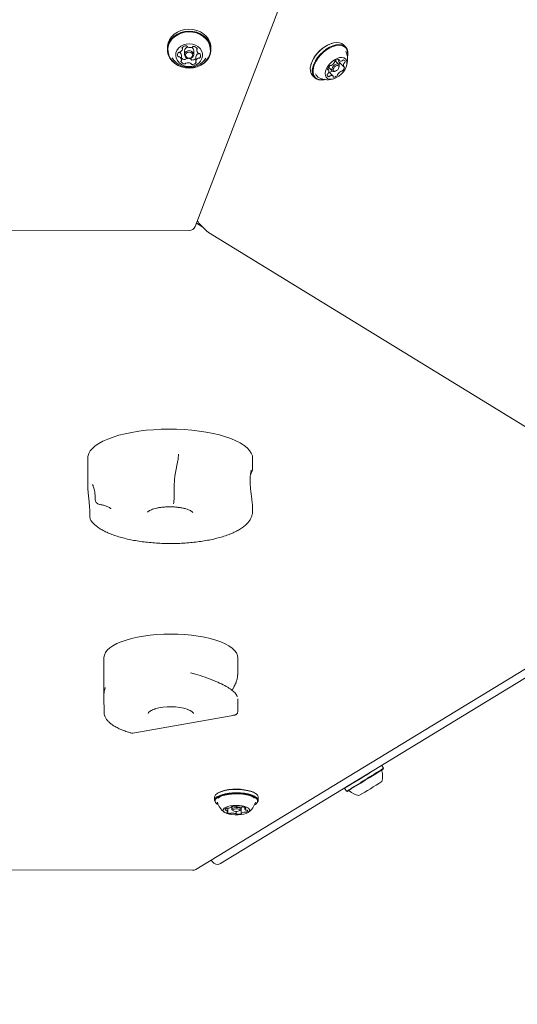
# Model space of a CAD drawing. Units: millimetres. Extents: x -2720 to 2991, y -2720 to 2720.
# Drawn here: x 161 to 403, y -1287 to -810 of the extents above; entities that cross this region are included whole.
import ezdxf

# ---------------------------------------------------------------- set-up
doc = ezdxf.new("R2010")
doc.units = ezdxf.units.MM
doc.header["$LTSCALE"] = 1000
doc.linetypes.add('DASHED2', pattern=[0.375, 0.25, -0.125])
doc.layers.add('1 EQUIPMENT', color=7, linetype='Continuous', lineweight=18)
doc.layers.add('EN_SAFETYZONE', color=30, linetype='DASHED2', lineweight=18, true_color=0xff7f00)

# ---------------------------------------------------------------- blocks, each defined once
blk = doc.blocks.new('CT 002 BLOCK')
at = {"layer": '1 EQUIPMENT'}
for p, q in [((246.47, -910.09), (399.96, -510.41)), ((313.24, -821.1), (313.05, -821.15)), ((232.97, -823.32), (232.97, -824.22)), ((240.34, -823.92), (240.35, -823.12)), ((241.29, -824.83), (241.27, -826.67)), ((245.77, -826.7), (245.78, -824.85)), ((247.21, -823.44), (247.21, -824.44)), ((254.11, -824.35), (254.11, -823.45)), ((319.41, -822.97), (318.43, -821.98)), ((239.85, -827.35), (239.83, -829.46)), ((246.71, -827.87), (246.7, -829.98)), ((316.13, -831.47), (314.39, -829.72)), ((315.77, -829.04), (316.26, -829.53)), ((316.21, -830.27), (318.51, -832.59)), ((302.64, -831.49), (302.59, -831.68)), ((311.13, -834.11), (310.75, -833.73)), ((311.14, -832.83), (312.94, -834.64)), ((311.25, -835.01), (313.38, -837.16)), ((314.04, -834.83), (314.44, -834.72)), ((316.2, -832.97), (316.31, -832.58)), ((303.43, -836.88), (304.41, -837.87)), ((-251.73, -910.82), (243.66, -912.02)), ((250.18, -910.33), (247.1, -908.44)), ((248.28, -908.41), (252.31, -912.47)), ((252.87, -912.91), (501.03, -1065.15)), ((194.39, -1022.28), (194.35, -1035.81)), ((236.8, -1030.21), (238.1, -1023.51)), ((274.34, -1027.23), (274.35, -1022.54)), ((273.3, -1030.19), (273.35, -1030.1)), ((194.4, -1036.56), (194.4, -1035.81)), ((236.23, -1040.92), (236.21, -1039.78)), ((274.22, -1045.92), (274.25, -1045.17)), ((274.27, -1048.27), (274.28, -1045.92)), ((504.1, -1069.7), (258.79, -1219.02)), ((246.76, -1221.89), (494.36, -1071.17)), ((202.23, -1119.07), (202.17, -1138.73)), ((267.17, -1127.56), (267.2, -1119.28)), ((244.17, -1126.49), (245.5, -1126.88)), ((267.12, -1143.82), (267.14, -1139.08)), ((267.1, -1145.52), (267.11, -1145.36)), ((267.11, -1145.36), (267.12, -1143.82)), ((202.37, -1146.74), (202.38, -1146.77)), ((216.17, -1155.83), (265.67, -1147.07)), ((337.79, -1172.85), (336.93, -1171.46)), ((337.71, -1173.2), (337.79, -1172.85)), ((318.93, -1182.41), (318.91, -1182.51)), ((318.91, -1182.51), (319.8, -1183.96)), ((319.8, -1183.96), (320.14, -1184.04)), ((255.9, -1186.81), (255.9, -1188.4)), ((256.91, -1185.21), (256.68, -1185.41)), ((276.27, -1185.48), (276.04, -1185.27)), ((277.04, -1188.47), (277.04, -1186.88)), ((256.67, -1189.8), (256.9, -1190)), ((262.29, -1193.72), (262.29, -1192.24)), ((264.08, -1191.66), (264.08, -1191.42)), ((264.21, -1191.39), (264.2, -1192.68)), ((264.37, -1192.98), (264.83, -1193.38)), ((266.33, -1194.93), (266.34, -1193.77)), ((266.57, -1191.37), (266.57, -1191.39)), ((268.07, -1193.39), (268.53, -1192.99)), ((268.7, -1192.7), (268.7, -1191.72)), ((268.83, -1191.71), (268.82, -1194.65)), ((270.62, -1191.85), (270.61, -1192.6)), ((275.47, -1190.03), (275.59, -1189.93)), ((276.02, -1190.07), (276.25, -1189.87)), ((254.23, -1217.34), (254.66, -1218.04)), ((-251.1, -1221.13), (245.19, -1222.33))]:
    blk.add_line(p, q, dxfattribs=at)
at = {"layer": '1 EQUIPMENT', "flags": 128}
for points in [[(254.11, -823.45), (254.05, -822.44), (253.67, -820.82), (252.93, -819.28), (251.88, -817.89), (250.55, -816.68), (248.97, -815.7), (247.21, -814.98), (245.33, -814.55), (243.39, -814.41), (241.45, -814.59), (239.58, -815.06), (237.85, -815.82), (236.31, -816.83), (235.01, -818.07), (234.01, -819.49), (233.33, -821.04), (233, -822.67), (232.97, -823.32)], [(254.08, -825), (254.05, -823.34), (253.66, -821.72), (252.93, -820.18), (251.88, -818.79), (250.54, -817.58), (248.97, -816.59), (247.21, -815.88), (245.33, -815.44), (243.38, -815.31), (241.44, -815.48), (239.57, -815.96), (237.84, -816.72), (236.3, -817.73), (235.01, -818.97), (234.01, -820.39), (233.33, -821.94), (233, -823.57), (233.03, -825.23), (233.42, -826.85), (234.15, -828.39), (235.2, -829.79), (236.53, -830.99), (238.11, -831.98), (239.87, -832.69), (241.75, -833.13), (243.69, -833.26), (245.63, -833.09), (247.5, -832.61), (249.23, -831.85), (250.77, -830.84), (252.07, -829.6), (253.07, -828.18), (253.75, -826.63), (254.08, -825)], [(253.83, -825.11), (253.8, -823.5), (253.42, -821.91), (252.71, -820.41), (251.68, -819.05), (250.38, -817.87), (248.84, -816.91), (247.12, -816.21), (245.28, -815.78), (243.38, -815.66), (241.49, -815.83), (239.67, -816.29), (237.97, -817.03), (236.47, -818.02), (235.21, -819.23), (234.23, -820.61), (233.57, -822.13), (233.25, -823.72), (233.28, -825.34), (233.65, -826.92), (234.37, -828.42), (235.39, -829.79), (236.7, -830.97), (238.23, -831.93), (239.95, -832.63), (241.79, -833.05), (243.69, -833.18), (245.58, -833.01), (247.41, -832.55), (249.1, -831.81), (250.6, -830.82), (251.86, -829.61), (252.84, -828.22), (253.5, -826.71), (253.83, -825.11)], [(318.43, -821.98), (317.64, -821.38), (316.53, -820.96), (315.22, -820.82), (313.77, -820.98), (312.23, -821.42), (310.64, -822.14), (309.05, -823.11), (307.54, -824.29), (306.14, -825.64), (304.9, -827.13), (303.86, -828.69), (303.07, -830.28), (302.55, -831.84), (302.31, -833.32), (302.37, -834.66), (302.71, -835.83), (303.34, -836.78), (303.43, -836.88)], [(250, -827.39), (249.94, -826.11), (249.54, -824.88), (248.81, -823.75), (247.79, -822.8), (246.55, -822.08), (245.14, -821.61), (243.65, -821.44), (242.15, -821.56), (240.72, -821.97), (239.44, -822.65), (238.39, -823.56), (237.61, -824.66), (237.15, -825.88), (237.03, -827.15), (237.26, -828.42), (237.83, -829.61), (238.71, -830.65), (239.85, -831.49), (241.18, -832.09), (242.64, -832.42), (244.15, -832.44), (245.62, -832.17), (246.99, -831.62), (248.16, -830.82), (249.08, -829.81), (249.71, -828.65), (250, -827.39)], [(241.28, -826.54), (241.52, -825.82), (242.06, -825.23), (242.83, -824.87), (243.7, -824.78), (244.54, -824.99), (245.23, -825.45), (245.66, -826.1), (245.77, -826.84), (245.53, -827.56), (244.99, -828.14), (244.22, -828.5), (243.35, -828.59), (242.5, -828.39), (241.81, -827.93), (241.38, -827.28), (241.28, -826.54)], [(241.78, -826.83), (241.86, -827.41), (242.19, -827.91), (242.73, -828.27), (243.39, -828.43), (244.06, -828.36), (244.66, -828.08), (245.08, -827.63), (245.27, -827.07), (245.18, -826.49), (244.85, -825.99), (244.31, -825.63), (243.66, -825.47), (242.98, -825.54), (242.38, -825.82), (241.96, -826.28), (241.78, -826.83)], [(320.3, -828), (320.54, -826.53), (320.48, -825.18), (320.13, -824.02), (319.51, -823.07), (318.62, -822.37), (317.51, -821.94), (316.2, -821.81), (314.75, -821.96), (313.21, -822.41), (311.61, -823.13), (310.03, -824.09), (308.52, -825.27), (307.11, -826.63), (305.88, -828.11), (304.84, -829.68), (304.05, -831.27), (303.53, -832.83), (303.29, -834.3), (303.34, -835.65), (303.69, -836.82), (304.32, -837.77), (305.2, -838.46), (306.32, -838.89), (307.62, -839.03), (309.07, -838.87), (309.44, -838.79)], [(320.3, -827.98), (320.48, -826.77), (320.42, -825.45), (320.08, -824.31), (319.47, -823.39), (318.61, -822.7), (317.52, -822.29), (316.25, -822.16), (314.83, -822.31), (313.32, -822.74), (311.77, -823.44), (310.22, -824.39), (308.74, -825.54), (307.37, -826.86), (306.16, -828.31), (305.15, -829.84), (304.38, -831.39), (303.87, -832.91), (303.64, -834.36), (303.69, -835.67), (304.03, -836.81), (304.64, -837.74), (305.51, -838.42), (306.59, -838.83), (307.87, -838.97), (309.28, -838.81), (309.42, -838.78)], [(246.71, -827.87), (246.71, -827.85), (246.72, -827.81)], [(319.17, -833.8), (319.75, -832.57), (320.07, -831.39), (320.11, -830.3), (319.86, -829.39), (319.34, -828.68), (318.58, -828.23), (317.62, -828.06), (316.5, -828.16), (315.29, -828.55), (314.06, -829.2), (312.87, -830.07), (311.78, -831.12), (310.86, -832.28), (310.15, -833.51), (309.69, -834.72), (309.51, -835.86), (309.62, -836.87), (310.01, -837.68), (310.65, -838.27), (311.52, -838.58), (312.57, -838.62), (313.74, -838.37), (314.97, -837.85), (316.19, -837.08), (317.34, -836.12), (318.35, -835), (319.17, -833.8)], [(316.24, -829.3), (316.25, -829.24), (316.26, -829.19), (316.25, -829.14), (316.24, -829.1), (316.21, -829.06), (316.18, -829.04), (316.14, -829.02), (316.09, -829.02)], [(316.21, -830.27), (316.2, -830.26), (316.19, -830.23)], [(314.04, -834.83), (313.48, -834.88), (312.98, -834.68), (312.72, -834.23), (312.74, -833.61), (313.03, -832.9)], [(313.03, -832.9), (313.55, -832.21), (314.22, -831.65), (314.93, -831.31), (315.59, -831.23), (316.09, -831.43), (316.34, -831.88), (316.33, -832.5), (316.31, -832.58)], [(313.65, -833.22), (313.43, -833.78), (313.41, -834.26), (313.61, -834.61), (314, -834.76), (314.51, -834.7), (315.07, -834.44), (315.59, -834), (315.99, -833.47), (316.22, -832.92), (316.23, -832.43), (316.03, -832.08), (315.64, -831.93), (315.13, -831.99), (314.58, -832.26), (314.06, -832.69), (313.65, -833.22)], [(307.59, -838.51), (307.78, -838.52), (308.12, -838.52)], [(313.41, -837.39), (313.39, -837.45), (313.39, -837.5), (313.39, -837.55), (313.4, -837.59), (313.43, -837.63), (313.46, -837.65), (313.5, -837.67), (313.55, -837.67)], [(274.35, -1022.54), (274.2, -1021.29), (273.69, -1019.98), (272.85, -1018.69), (271.66, -1017.44), (270.15, -1016.23), (268.32, -1015.07), (266.19, -1013.98), (263.78, -1012.96), (261.12, -1012.02), (258.22, -1011.18), (255.11, -1010.44), (251.82, -1009.8), (248.37, -1009.27), (244.8, -1008.85), (241.14, -1008.56), (237.42, -1008.38), (233.68, -1008.34), (229.94, -1008.41), (226.23, -1008.61), (222.61, -1008.92), (219.08, -1009.36), (215.69, -1009.91), (212.46, -1010.57), (209.42, -1011.34), (206.61, -1012.2), (204.04, -1013.16), (201.73, -1014.19), (199.71, -1015.3), (198, -1016.46), (196.6, -1017.68), (195.54, -1018.95), (194.82, -1020.24), (194.45, -1021.55), (194.39, -1022.28)], [(262.83, -1113.53), (260.97, -1112.52), (258.83, -1111.58), (256.42, -1110.73), (253.78, -1109.97), (250.92, -1109.31), (247.89, -1108.76), (244.72, -1108.33), (241.43, -1108.01), (238.07, -1107.81), (234.67, -1107.74), (231.28, -1107.8), (227.92, -1107.98), (224.64, -1108.28), (221.47, -1108.7), (218.44, -1109.24), (215.59, -1109.88), (212.95, -1110.63), (210.55, -1111.47), (208.41, -1112.39), (206.56, -1113.39), (205.02, -1114.46), (203.81, -1115.57), (202.93, -1116.72), (202.41, -1117.91), (202.23, -1119.07)], [(267.2, -1119.28), (267.2, -1119.26), (267.02, -1118.06), (266.48, -1116.88), (265.6, -1115.72), (264.37, -1114.6), (262.83, -1113.53)], [(277.04, -1186.88), (277, -1186.56), (276.66, -1185.88), (275.97, -1185.24), (274.95, -1184.65), (273.65, -1184.13), (272.1, -1183.71), (270.37, -1183.4), (268.49, -1183.2), (266.55, -1183.12), (264.61, -1183.18), (262.73, -1183.35), (260.98, -1183.65), (259.41, -1184.05), (258.09, -1184.55), (257.05, -1185.13), (256.33, -1185.77), (255.95, -1186.44), (255.9, -1186.81)], [(276.04, -1185.27), (275.75, -1185.04), (274.76, -1184.47), (273.48, -1183.96), (271.97, -1183.55), (270.27, -1183.24), (268.45, -1183.05), (266.55, -1182.98), (264.65, -1183.03), (262.82, -1183.2), (261.11, -1183.49), (259.58, -1183.89), (258.28, -1184.37), (257.27, -1184.94), (256.91, -1185.21)], [(276.25, -1189.87), (276.61, -1189.51), (276.98, -1188.84), (277, -1188.15), (276.65, -1187.47), (275.96, -1186.83), (274.95, -1186.24), (273.65, -1185.72), (272.1, -1185.3), (270.36, -1184.99), (268.49, -1184.79), (266.55, -1184.71), (264.6, -1184.77), (262.72, -1184.94), (260.97, -1185.24), (259.41, -1185.64), (258.08, -1186.14), (257.04, -1186.72), (256.32, -1187.36), (255.95, -1188.03), (255.93, -1188.72), (256.28, -1189.4), (256.67, -1189.8)], [(276.37, -1189.72), (276.73, -1189.06), (276.75, -1188.39), (276.41, -1187.73), (275.74, -1187.1), (274.75, -1186.52), (273.48, -1186.02), (271.97, -1185.61), (270.27, -1185.3), (268.44, -1185.11), (266.54, -1185.03), (264.65, -1185.09), (262.81, -1185.26), (261.1, -1185.55), (259.57, -1185.94), (258.28, -1186.43), (257.26, -1187), (256.56, -1187.62), (256.2, -1188.28), (256.18, -1188.95), (256.52, -1189.61), (257.19, -1190.24), (257.7, -1190.56)], [(275.22, -1187.16), (275.15, -1187.11), (274.15, -1186.56), (272.86, -1186.08), (271.35, -1185.7), (269.66, -1185.42), (267.85, -1185.26), (265.99, -1185.23), (264.15, -1185.32), (262.4, -1185.53), (260.79, -1185.85), (259.39, -1186.27), (258.24, -1186.79), (257.44, -1187.32)], [(257.02, -1189.53), (257.39, -1189.92), (257.45, -1189.97)], [(272.69, -1193.82), (272.94, -1193.3), (272.84, -1192.77), (272.4, -1192.26), (271.64, -1191.8), (270.6, -1191.41), (269.33, -1191.12), (267.91, -1190.93), (266.41, -1190.87), (264.91, -1190.93), (263.5, -1191.11), (262.24, -1191.4), (261.22, -1191.79), (260.47, -1192.25), (260.05, -1192.76), (259.97, -1193.29), (260.24, -1193.81), (260.84, -1194.3), (261.75, -1194.72), (262.91, -1195.07), (264.27, -1195.31), (265.73, -1195.43), (267.24, -1195.43), (268.71, -1195.31), (270.05, -1195.07), (271.2, -1194.73), (272.1, -1194.31), (272.69, -1193.82)], [(261.61, -1192.25), (261.44, -1192.32), (261.29, -1192.41), (261.16, -1192.5), (261.07, -1192.59), (261.01, -1192.68), (260.97, -1192.78), (260.97, -1192.88), (261, -1192.98)], [(261.72, -1193.16), (261.89, -1193.24), (262.02, -1193.32), (262.13, -1193.41), (262.22, -1193.51), (262.27, -1193.61), (262.29, -1193.7), (262.28, -1193.8), (262.23, -1193.9)], [(264.13, -1191.41), (264.08, -1191.43), (264.04, -1191.45), (264.01, -1191.47), (263.99, -1191.49), (263.98, -1191.52), (263.98, -1191.54), (264, -1191.57), (264.03, -1191.59)], [(264.03, -1191.59), (264.05, -1191.61), (264.06, -1191.62), (264.07, -1191.64), (264.08, -1191.65), (264.08, -1191.67), (264.08, -1191.68), (264.07, -1191.7), (264.05, -1191.72)], [(264.37, -1192.98), (264.22, -1192.77), (264.29, -1192.46)], [(264.29, -1192.46), (264.7, -1192.19), (265.37, -1191.99), (266.21, -1191.9), (267.08, -1191.93), (267.86, -1192.08), (268.43, -1192.32), (268.69, -1192.61), (268.61, -1192.92), (268.53, -1192.99)], [(264.77, -1192.98), (264.71, -1193.22), (264.92, -1193.45), (265.35, -1193.63), (265.96, -1193.75), (266.64, -1193.77), (267.29, -1193.7), (267.81, -1193.55), (268.13, -1193.34), (268.19, -1193.1), (267.99, -1192.87), (267.55, -1192.68), (266.94, -1192.57), (266.26, -1192.55), (265.61, -1192.62), (265.09, -1192.77), (264.77, -1192.98)], [(266.57, -1191.38), (266.56, -1191.36), (266.55, -1191.33), (266.52, -1191.31), (266.48, -1191.29), (266.43, -1191.27), (266.37, -1191.25), (266.3, -1191.24), (266.24, -1191.23)], [(266.71, -1191.5), (266.67, -1191.48), (266.65, -1191.47), (266.62, -1191.46), (266.6, -1191.44), (266.59, -1191.43), (266.57, -1191.41), (266.57, -1191.4), (266.57, -1191.38)], [(271.18, -1193.16), (271.02, -1193.08), (270.88, -1192.99), (270.77, -1192.9), (270.68, -1192.81), (270.63, -1192.71), (270.61, -1192.61), (270.63, -1192.51), (270.67, -1192.42)], [(270.88, -1192.32), (270.94, -1192.3), (270.99, -1192.29), (271.03, -1192.27), (271.07, -1192.24), (271.09, -1192.22), (271.1, -1192.19), (271.09, -1192.17), (271.08, -1192.14)], [(271.29, -1194.07), (271.47, -1193.99), (271.62, -1193.91), (271.74, -1193.82), (271.83, -1193.73), (271.9, -1193.63), (271.93, -1193.53), (271.93, -1193.44), (271.9, -1193.34)], [(275.21, -1190.62), (275.67, -1190.34), (276.37, -1189.72)], [(275.7, -1189.4), (275.72, -1189.32), (275.73, -1189.28)], [(262.02, -1194), (261.96, -1194.01), (261.91, -1194.03), (261.87, -1194.05), (261.83, -1194.07), (261.81, -1194.1), (261.81, -1194.12), (261.81, -1194.15), (261.83, -1194.17)], [(266.2, -1194.82), (266.23, -1194.83), (266.26, -1194.84), (266.28, -1194.86), (266.3, -1194.87), (266.32, -1194.89), (266.33, -1194.9), (266.33, -1194.92), (266.33, -1194.93)], [(266.33, -1194.93), (266.34, -1194.96), (266.36, -1194.98), (266.38, -1195.01), (266.42, -1195.03), (266.47, -1195.05), (266.53, -1195.06), (266.6, -1195.07), (266.67, -1195.08)], [(268.77, -1194.91), (268.82, -1194.89), (268.86, -1194.87), (268.9, -1194.85), (268.92, -1194.82), (268.92, -1194.8), (268.92, -1194.77), (268.9, -1194.75), (268.87, -1194.72)], [(268.87, -1194.72), (268.85, -1194.71), (268.84, -1194.69), (268.83, -1194.68), (268.82, -1194.66), (268.82, -1194.65), (268.82, -1194.63), (268.83, -1194.62), (268.85, -1194.6)]]:
    blk.add_lwpolyline(points, dxfattribs=at)
at = {"layer": '1 EQUIPMENT'}
for centre, radius, start, end in [((317.69, -836.23), 15.78, 107.1173, 162.4938), ((239.77, -826.74), 1.85, 144.8704, 204.6648), ((238.62, -825.95), 0.455, 71.9188, 142.6358), ((238.5, -825.13), 0.487, 250.4904, 278.9879), ((238.65, -826.09), 0.475, 56.4386, 99.2758), ((238.9, -825.05), 0.484, 253.188, 295.4911), ((237.82, -827.4), 2.03, 1.3146, 57.4092), ((238.23, -823.53), 2.15, 294.1215, 347.9406), ((240.46, -823.46), 0.318, 135.3272, 226.7714), ((242.13, -825.13), 2.68, 88.869, 135.158), ((240.02, -823.92), 0.321, 350.5078, 46.5428), ((243.25, -824.95), 1.97, 101.2293, 176.456), ((242.21, -822.85), 0.407, 16.4415, 92.9132), ((242.95, -822.65), 0.365, 194.0311, 245.3712), ((244.06, -820.38), 2.89, 244.1447, 288.1093), ((243.91, -824.91), 1.88, 1.7121, 65.4696), ((244.85, -822.75), 0.39, 286.6161, 335.7031), ((245.59, -823.1), 0.43, 80.059, 153.6521), ((245.38, -825.21), 2.54, 35.7125, 83.7113), ((247.55, -824.45), 0.337, 124.3211, 178.564), ((249.23, -824.4), 2.03, 181.3149, 237.408), ((247.18, -823.9), 0.321, 303.1784, 33.856), ((248.41, -825.71), 0.475, 236.4416, 279.2738), ((248.57, -826.6), 0.436, 28.188, 101.0525), ((310.67, -829.17), 9.7, 339.5947, 24.4426), ((243.54, -823.15), 9.7, 212.2491, 266.1275), ((238.48, -827.3), 0.436, 208.1809, 281.0596), ((238.64, -828.2), 0.476, 56.4712, 99.2442), ((237.81, -829.51), 2.03, 1.316, 57.407), ((239.86, -830), 0.321, 123.1921, 213.8453), ((241.66, -828.69), 2.54, 215.714, 263.7127), ((239.5, -829.45), 0.337, 304.3211, 358.564), ((241.71, -826.49), 2.64, 224.9216, 263.1318), ((241.47, -828.69), 0.43, 260.0579, 333.6517), ((242.2, -831.15), 0.39, 106.6523, 155.6669), ((242.21, -829.04), 0.389, 106.6139, 155.7054), ((242.98, -833.52), 2.89, 64.1447, 108.1093), ((242.99, -831.41), 2.89, 91.7253, 108.0711), ((243.54, -823.15), 9.7, 266.1275, 327.0618), ((243.03, -831.3), 2.78, 63.8326, 77.1868), ((244.09, -831.25), 0.365, 14.0388, 65.3635), ((244.1, -829.14), 0.365, 14.0253, 65.3632), ((244.85, -828.94), 0.407, 196.4522, 272.9024), ((244.91, -828.78), 2.68, 268.8692, 315.1608), ((244.92, -826.64), 2.7, 268.98, 311.4754), ((247.02, -829.98), 0.321, 170.5078, 226.5428), ((248.81, -830.38), 2.15, 114.1215, 167.9406), ((248.82, -828.26), 2.15, 114.1236, 167.9414), ((246.58, -830.44), 0.318, 315.3319, 46.7667), ((248.14, -828.85), 0.485, 73.221, 115.4581), ((248.15, -826.74), 0.485, 73.1897, 115.4696), ((248.42, -827.95), 0.454, 251.903, 322.6516), ((248.43, -825.83), 0.47, 252.5585, 307.7931), ((247.27, -827.17), 1.85, 324.8694, 24.6658), ((310.56, -828.22), 4.15, 296.9185, 327.1195), ((313.73, -830.25), 0.382, 323.3206, 7.0052), ((314.62, -830.18), 0.506, 124.7429, 182.3338), ((316.28, -831.91), 2.9, 93.7288, 132.2257), ((317.38, -829.66), 1.33, 167.135, 205.8314), ((313.71, -829.92), 2.97, 326.8218, 345.8397), ((316.44, -829.4), 0.227, 154.2708, 216.882), ((317.1, -828.48), 1.35, 231.4369, 296.6268), ((317.47, -829.07), 0.659, 291.28, 321.4018), ((318.41, -829.77), 0.514, 88.3127, 145.2254), ((318.24, -830.18), 0.936, 354.3284, 78.565), ((319.27, -831.28), 0.699, 123.1138, 152.0647), ((318.58, -830.19), 0.591, 300.7232, 352.3438), ((241.46, -830.8), 0.43, 260.052, 333.6591), ((244.84, -831.05), 0.408, 196.4507, 272.893), ((310.89, -833.9), 0.174, 163.1986, 288.1484), ((314.09, -834.62), 3.45, 132.8219, 167.0516), ((311, -834.24), 0.18, 33.8835, 107.1978), ((309.52, -834.78), 1.76, 327.2216, 21.5756), ((310.89, -832.17), 3.23, 282.0692, 309.7114), ((312.07, -832.35), 0.418, 75.8977, 141.8835), ((312.28, -831.67), 0.295, 249.1318, 301.3023), ((319.09, -838.47), 4.15, 116.9174, 147.1206), ((317.36, -835.02), 0.295, 69.1079, 121.3), ((317.57, -834.34), 0.418, 255.9268, 321.8568), ((315.55, -832.07), 3.45, 312.8227, 347.0524), ((320.13, -831.91), 1.76, 147.2247, 201.5721), ((318.64, -832.45), 0.181, 213.8917, 287.1649), ((318.75, -832.79), 0.174, 343.1742, 108.1809), ((307.93, -835.07), 3.19, 198.6749, 245.3591), ((310.67, -829.17), 9.7, 245.1688, 290.0167), ((311.41, -836.51), 0.936, 174.3316, 258.5617), ((311.06, -836.5), 0.591, 120.7247, 172.3368), ((310.38, -835.41), 0.697, 303.0824, 332.0901), ((311.24, -836.92), 0.514, 268.31, 325.2251), ((312.17, -837.62), 0.659, 111.28, 141.4018), ((312.54, -838.21), 1.35, 51.4451, 116.6186), ((313.2, -837.29), 0.227, 334.2804, 36.8725), ((313.36, -834.78), 2.9, 273.7272, 312.2273), ((315.03, -836.51), 0.506, 304.7302, 2.3402), ((315.91, -836.44), 0.382, 143.3206, 187.0052), ((250.41, -906.3), 3, 198.3627, 224.8057), ((243.67, -909.02), 3, 269.8621, 338.9917), ((254.44, -910.36), 3, 224.8057, 238.4711), ((293.01, -1038.48), 56.81, 171.629, 181.3136), ((200.44, -1042.37), 2.5, 178.854, 260.0583), ((197.92, -1051.22), 2.5, 179.2552, 215.2299), ((234.52, -1171.8), 28.83, 72.8402, 105.5492), ((-211.92, -301.7), 1028.4, 301.07562, 302.05747), ((-133.36, -429.51), 880.08, 300.99157, 302.36785), ((-125.73, -441.88), 865.8, 300.99688, 302.36279), ((327.66, -1176.57), 9.7, 343.7419, 15.1474), ((48.91, -724.88), 538.02, 300.9882, 302.372), ((327.66, -1176.57), 9.7, 228.2123, 259.6178), ((266.47, -1186.42), 9.7, 197.5129, 232.2986), ((261.34, -1192.6), 0.51, 228.3359, 277.3542), ((261.42, -1193.96), 0.86, 69.3925, 90.8026), ((261.92, -1193.22), 1.02, 77.7303, 107.8582), ((262, -1193.67), 0.326, 274.4202, 315.9537), ((262.36, -1191.13), 1.11, 258.5097, 276.4669), ((262.37, -1189.28), 2.96, 272.2428, 304.6205), ((265.69, -1197.45), 6.24, 84.9917, 104.4754), ((268.37, -1185.68), 6.05, 254.009, 273.8927), ((268.77, -1191.02), 0.699, 270.9144, 295.5221), ((269.43, -1192.48), 0.902, 80.3397, 113.1652), ((269.44, -1194.26), 2.67, 52.2509, 86.9871), ((270.9, -1192.64), 0.324, 94.2913, 136.0889), ((271.48, -1192.36), 0.858, 249.3927, 270.8445), ((271.56, -1193.72), 0.509, 48.3008, 97.3584), ((266.47, -1186.42), 9.7, 307.3288, 342.1146), ((263.46, -1192.06), 2.67, 232.2372, 266.9928), ((263.47, -1193.84), 0.903, 260.3623, 293.1418), ((264.13, -1195.3), 0.696, 90.8645, 115.5746), ((264.53, -1200.63), 6.05, 73.9993, 93.9025), ((267.21, -1188.87), 6.24, 264.9917, 284.4754), ((270.53, -1197.04), 2.96, 92.2474, 124.6153), ((270.54, -1195.19), 1.12, 78.5446, 96.4316), ((270.98, -1193.1), 1.02, 257.7317, 287.8311), ((245.2, -1219.33), 3, 269.8621, 301.3289), ((257.21, -1216.47), 3, 211.6798, 301.3289)]:
    blk.add_arc(centre, radius, start, end, dxfattribs=at)
blk.add_ellipse((235.98, -1042.19), major_axis=(0.1, 2.5), ratio=0.092494, start_param=3.504291, end_param=5.24895, dxfattribs=at)
for points, knots in [([(238.32, -1020.48), (238.32, -1020.49), (238.32, -1020.52), (238.31, -1020.83), (238.3, -1021.43), (238.25, -1022.27), (238.19, -1023.02), (238.13, -1023.35), (238.1, -1023.51)], [0, 0, 0, 0, 0.007073, 0.035651, 0.277666, 0.51881, 0.759391, 1, 1, 1, 1]), ([(274.24, -1045.03), (274.24, -1044.97), (274.23, -1044.53), (274.11, -1043.61), (273.94, -1042.21), (273.72, -1040.66), (273.5, -1039), (273.32, -1037.31), (273.18, -1035.62), (273.12, -1033.99), (273.12, -1032.46), (273.2, -1031.09), (273.33, -1029.92), (273.5, -1029), (273.64, -1028.47), (273.74, -1028.22), (273.72, -1028.24), (273.72, -1028.25)], [0, 0, 0, 0, 0.014288, 0.102248, 0.182146, 0.265204, 0.34475, 0.42118, 0.49648, 0.570813, 0.644349, 0.717712, 0.790279, 0.863099, 0.932989, 0.983963, 1, 1, 1, 1]), ([(273.34, -1030.22), (273.53, -1029.84), (273.9, -1029.13), (274.23, -1028.25), (274.3, -1027.56), (274.34, -1027.26)], [0, 0, 0, 0, 0.389372, 0.735853, 1, 1, 1, 1]), ([(196.59, -1035.19), (196.59, -1035.18), (196.57, -1035.16), (196.71, -1035.34), (196.92, -1035.74), (197.21, -1036.46), (197.51, -1037.48), (197.75, -1038.76), (197.91, -1040.28), (197.97, -1041.5), (197.93, -1042.21), (197.93, -1042.33)], [0, 0, 0, 0, 0.034137, 0.132638, 0.248409, 0.380292, 0.51878, 0.667807, 0.81765, 0.970455, 1, 1, 1, 1]), ([(194.37, -1036.56), (194.37, -1036.6), (194.37, -1037.14), (194.48, -1038.35), (194.65, -1040.17), (194.86, -1042.1), (195.07, -1044.08), (195.24, -1046.09), (195.37, -1048.08), (195.43, -1049.8), (195.42, -1050.79), (195.41, -1051.18)], [0, 0, 0, 0, 0.009803, 0.149547, 0.284395, 0.414828, 0.543486, 0.670116, 0.79549, 0.919405, 1, 1, 1, 1]), ([(200.01, -1044.84), (200.3, -1044.89), (201.14, -1045.05), (202.39, -1045.36), (203.64, -1045.79), (204.6, -1046.23), (205.23, -1046.63), (205.53, -1046.92), (205.54, -1046.93), (205.54, -1046.94)], [0, 0, 0, 0, 0.090211, 0.259516, 0.42582, 0.587337, 0.742567, 0.89097, 1, 1, 1, 1]), ([(195.88, -1052.66), (196.08, -1052.93), (196.64, -1053.68), (197.79, -1054.83), (199.41, -1056.09), (201.33, -1057.28), (203.51, -1058.39), (205.94, -1059.4), (208.57, -1060.32), (211.4, -1061.13), (214.39, -1061.84), (217.54, -1062.45), (220.8, -1062.95), (224.17, -1063.35), (227.62, -1063.63), (231.11, -1063.8), (234.63, -1063.85), (238.15, -1063.79), (241.63, -1063.62), (245.06, -1063.34), (248.41, -1062.94), (251.64, -1062.44), (254.75, -1061.83), (257.7, -1061.12), (260.47, -1060.31), (263.06, -1059.4), (265.43, -1058.39), (267.57, -1057.29), (269.47, -1056.07), (271.1, -1054.75), (272.39, -1053.37), (273.33, -1051.96), (273.95, -1050.51), (274.26, -1049.27), (274.24, -1048.5), (274.23, -1048.26)], [0, 0, 0, 0, 0.0170434, 0.047597, 0.0791106, 0.1114039, 0.1438177, 0.1760438, 0.208044, 0.239843, 0.2714796, 0.3029912, 0.3344082, 0.3657557, 0.3970543, 0.4283206, 0.4595695, 0.4908144, 0.5220657, 0.5533351, 0.5846369, 0.6159874, 0.6474062, 0.6789162, 0.7105468, 0.742336, 0.7743276, 0.8065697, 0.8390941, 0.8718583, 0.9044544, 0.9324909, 0.9590428, 0.9873559, 1, 1, 1, 1]), ([(223.28, -1048.67), (223.28, -1048.67), (223.27, -1048.7), (223.33, -1048.56), (223.65, -1048.26), (224.28, -1047.85), (225.18, -1047.43), (226.36, -1047.02), (227.78, -1046.65), (229.41, -1046.35), (231.19, -1046.14), (233.07, -1046.03), (235, -1046.02), (236.9, -1046.12), (238.74, -1046.32), (240.43, -1046.61), (241.95, -1046.98), (243.22, -1047.41), (244.22, -1047.87), (244.89, -1048.31), (245.24, -1048.63), (245.3, -1048.77), (245.3, -1048.74), (245.3, -1048.74)], [0, 0, 0, 0, 0.004119, 0.049773, 0.097884, 0.145633, 0.195001, 0.246416, 0.299511, 0.353807, 0.4089, 0.464484, 0.520324, 0.576236, 0.631998, 0.687413, 0.742245, 0.796176, 0.848789, 0.899629, 0.948496, 0.996333, 1, 1, 1, 1]), ([(244.17, -1126.49), (245.78, -1126.96), (249.05, -1127.91), (253.52, -1129.46), (257.55, -1131.08), (260.9, -1132.71), (263.61, -1134.34), (264.73, -1135.35), (265.3, -1135.87)], [0, 0, 0, 0, 0.164884, 0.334453, 0.499417, 0.669247, 0.832257, 1, 1, 1, 1]), ([(265, -1133.92), (265.14, -1133.61), (265.47, -1132.9), (265.91, -1132.08), (266.16, -1131.57), (266.27, -1131.35)], [0, 0, 0, 0, 0.308788, 0.7094, 1, 1, 1, 1]), ([(266.22, -1131.33), (266.22, -1131.33), (266.52, -1130.75), (266.81, -1129.61), (267.08, -1128.33), (267.03, -1127.65), (267.02, -1127.51)], [0, 0, 0, 0, 0.003347, 0.446509, 0.88655, 1, 1, 1, 1]), ([(202.38, -1146.64), (202.35, -1145.5), (202.31, -1143.21), (202.15, -1139.75), (202.17, -1136.7), (202.44, -1134.77), (202.78, -1133.95), (202.87, -1133.73)], [0, 0, 0, 0, 0.221244, 0.444166, 0.671197, 0.913493, 1, 1, 1, 1]), ([(264.63, -1134.81), (264.74, -1134.52), (264.87, -1134.2), (264.99, -1133.95), (265, -1133.92)], [0, 0, 0, 0, 0.901803, 1, 1, 1, 1]), ([(266.9, -1138.12), (266.89, -1138.09), (266.82, -1137.74), (266.4, -1137.08), (265.95, -1136.42), (265.55, -1136.06), (265.51, -1136.02)], [0, 0, 0, 0, 0.036483, 0.465355, 0.942179, 1, 1, 1, 1]), ([(223.65, -1146.26), (223.64, -1146.23), (223.64, -1146.13), (223.74, -1145.89), (224.1, -1145.47), (224.76, -1144.99), (225.73, -1144.52), (226.51, -1144.2), (227.02, -1144.07), (227.06, -1144.06)], [0, 0, 0, 0, 0.0743807, 0.2554018, 0.4288618, 0.6131473, 0.7976422, 0.9857986, 1, 1, 1, 1]), ([(242.68, -1144.27), (242.98, -1144.38), (243.69, -1144.63), (244.19, -1144.91), (244.49, -1145.08)], [0, 0, 0, 0, 0.417154, 1, 1, 1, 1]), ([(244.49, -1145.08), (244.62, -1145.16), (245.01, -1145.41), (245.41, -1145.81), (245.61, -1146.16), (245.61, -1146.29), (245.62, -1146.35)], [0, 0, 0, 0, 0.1601399, 0.4496637, 0.7379321, 1, 1, 1, 1]), ([(265.1, -1147.01), (265.1, -1147.01), (265.27, -1147.03), (265.66, -1147.02), (266.21, -1146.85), (266.67, -1146.52), (266.99, -1146.07), (267.07, -1145.7), (267.1, -1145.52)], [0, 0, 0, 0, 0.003062, 0.175972, 0.401828, 0.604214, 0.799105, 1, 1, 1, 1]), ([(265.66, -1147.04), (265.82, -1147.01), (266.18, -1146.95), (266.66, -1146.58), (267.01, -1146.09), (267.06, -1145.7), (267.08, -1145.53)], [0, 0, 0, 0, 0.214563, 0.500369, 0.777391, 1, 1, 1, 1]), ([(202.37, -1146.56), (202.37, -1146.6), (202.37, -1146.67), (202.38, -1146.72), (202.38, -1146.74)], [0, 0, 0, 0, 0.792385, 1, 1, 1, 1]), ([(202.52, -1147.34), (202.52, -1147.34), (202.42, -1147.16), (202.4, -1146.96), (202.38, -1146.77)], [0, 0, 0, 0, 0.033112, 1, 1, 1, 1]), ([(202.44, -1147.13), (202.55, -1147.4), (202.81, -1148.12), (203.5, -1149.22), (204.55, -1150.41), (205.9, -1151.55), (207.56, -1152.64), (209.5, -1153.64), (211.69, -1154.55), (213.78, -1155.27), (215.19, -1155.66), (215.73, -1155.81)], [0, 0, 0, 0, 0.0678494, 0.1777614, 0.2927314, 0.4146581, 0.5410353, 0.6686447, 0.7955399, 0.9214739, 1, 1, 1, 1]), ([(215.73, -1155.8), (215.77, -1155.81), (215.91, -1155.87), (216.06, -1155.84), (216.16, -1155.82)], [0, 0, 0, 0, 0.32044, 1, 1, 1, 1]), ([(337.04, -1174.05), (337.03, -1174.04), (337, -1173.99), (337.01, -1173.92), (337.01, -1173.88)], [0, 0, 0, 0, 0.277089, 1, 1, 1, 1]), ([(321.1, -1183.74), (321.13, -1183.75), (321.18, -1183.77), (321.21, -1183.81), (321.21, -1183.82)], [0, 0, 0, 0, 0.841931, 1, 1, 1, 1])]:
    blk.add_open_spline(points, degree=3, knots=knots, dxfattribs=at)
at = {"layer": 'EN_SAFETYZONE'}
blk.add_circle((0, 0), 2720, dxfattribs=at)

msp = doc.modelspace()

# ---------------------------------------------------------------- block references
at = {"layer": '1 EQUIPMENT'}
msp.add_blockref('CT 002 BLOCK', (0, 0), dxfattribs=at)

doc.saveas('drawing.dxf')
